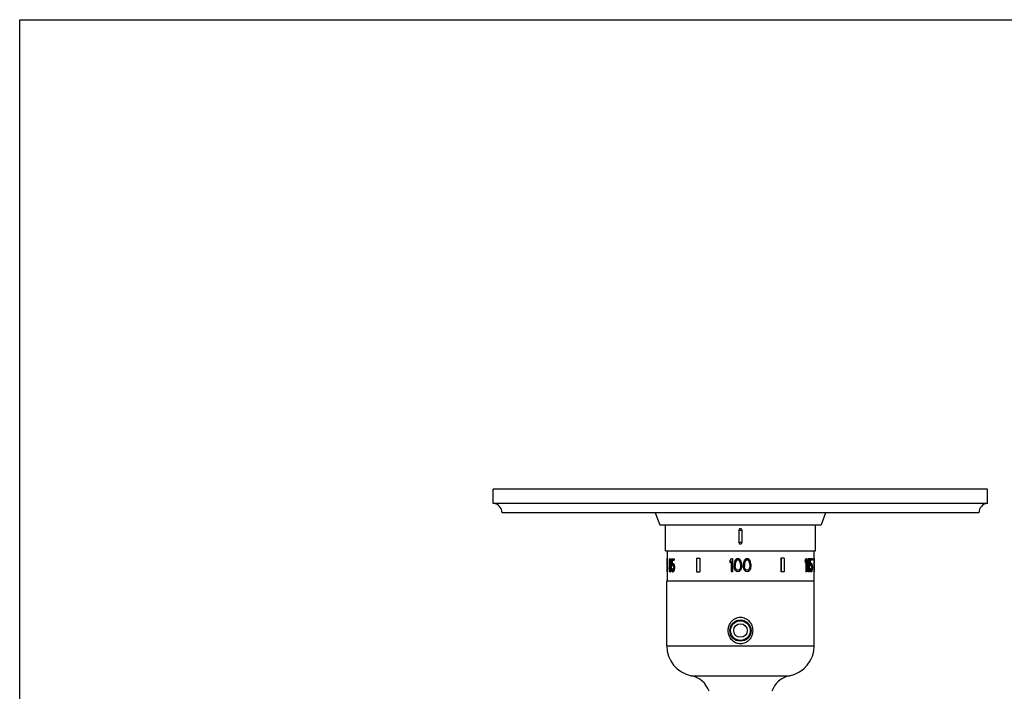
# Model space of a CAD drawing. Units: inches. Extents: x 0 to 11, y 0 to 8.5.
# Drawn here: x 0 to 6.5, y 4.1 to 8.5 of the extents above; entities that cross this region are included whole.
import ezdxf

# ---------------------------------------------------------------- set-up
doc = ezdxf.new("R2010")
doc.units = ezdxf.units.IN
doc.header["$LTSCALE"] = 0.605
doc.header["$MEASUREMENT"] = 0
doc.layers.get('0').update_dxf_attribs({"linetype": 'CONTINUOUS'})
doc.layers.add('ALL_ASSEMBLY_MEMBERS', color=7, linetype='CONTINUOUS')

msp = doc.modelspace()

# ---------------------------------------------------------------- linework, layer by layer
at = {"color": 7, "linetype": 'CONTINUOUS'}
for p, q in [((0, 0), (0, 8.5)), ((0, 8.5), (11, 8.5))]:
    msp.add_line(p, q, dxfattribs=at)
at = {"layer": 'ALL_ASSEMBLY_MEMBERS', "color": 7, "linetype": 'CONTINUOUS'}
for p, q in [((3.1141, 5.3187), (3.1141, 5.4127)), ((6.3641, 5.4127), (3.1141, 5.4127)), ((6.3641, 5.3187), (6.3641, 5.4127)), ((6.3641, 5.3187), (3.1141, 5.3187)), ((6.3066, 5.2562), (3.1716, 5.2562)), ((4.1791, 5.2562), (4.2091, 5.1767)), ((5.2991, 5.2562), (5.2691, 5.1767)), ((4.2091, 5.1767), (5.2691, 5.1767)), ((4.2466, 5.0069), (4.2466, 5.1767)), ((4.7291, 5.1419), (4.7291, 5.0619)), ((4.7291, 5.1419), (4.7491, 5.1419)), ((4.7491, 5.1419), (4.7491, 5.0619)), ((5.2316, 5.0069), (5.2316, 5.1767)), ((4.7491, 5.0619), (4.7291, 5.0619)), ((4.2466, 5.0069), (5.2316, 5.0069)), ((4.2568, 5.0069), (4.2568, 4.9577)), ((5.2213, 5.0069), (5.2213, 4.9577)), ((4.2543, 4.9577), (4.2543, 4.8691)), ((4.2545, 4.9577), (4.2545, 4.8691)), ((4.2545, 4.9577), (4.2569, 4.9577)), ((4.2569, 4.9577), (4.2569, 4.8691)), ((4.2694, 4.9329), (4.2694, 4.9274)), ((4.2709, 4.9329), (4.2709, 4.9293)), ((4.2709, 4.9329), (4.2733, 4.9329)), ((4.2709, 4.9293), (4.2733, 4.9293)), ((4.2716, 4.9384), (4.2739, 4.9384)), ((4.2716, 4.9238), (4.2739, 4.9238)), ((4.2729, 4.9439), (4.2752, 4.9439)), ((4.2733, 4.9329), (4.2733, 4.9293)), ((4.2743, 4.9548), (4.278, 4.9548)), ((4.2757, 4.9457), (4.2743, 4.9457)), ((4.2776, 4.953), (4.2799, 4.953)), ((4.2795, 4.9475), (4.2818, 4.9475)), ((4.2795, 4.9329), (4.2795, 4.9293)), ((4.2807, 4.942), (4.283, 4.942)), ((4.2815, 4.9329), (4.2815, 4.9274)), ((4.2815, 4.9329), (4.2838, 4.9329)), ((4.2815, 4.9274), (4.2838, 4.9274)), ((4.2838, 4.9329), (4.2838, 4.9274)), ((4.2853, 4.9548), (4.2853, 4.9074)), ((4.2853, 4.9548), (4.304, 4.9548)), ((4.2875, 4.9457), (4.2875, 4.9165)), ((4.2875, 4.9457), (4.304, 4.9457)), ((4.2898, 4.9457), (4.2898, 4.922)), ((4.2921, 4.9238), (4.2974, 4.9238)), ((4.2975, 4.922), (4.2999, 4.922)), ((4.3017, 4.9548), (4.3017, 4.9457)), ((4.304, 4.9548), (4.304, 4.9457)), ((4.4506, 4.9577), (4.4506, 4.8691)), ((4.4506, 4.9577), (4.473, 4.9577)), ((4.4716, 4.9577), (4.4716, 4.8691)), ((4.473, 4.9577), (4.473, 4.8691)), ((4.6784, 4.9548), (4.6702, 4.942)), ((4.6702, 4.942), (4.6702, 4.9274)), ((4.6784, 4.9402), (4.6702, 4.9274)), ((4.6867, 4.9548), (4.6784, 4.9548)), ((4.6784, 4.9402), (4.6784, 4.8691)), ((4.6867, 4.9548), (4.6867, 4.8691)), ((4.699, 4.9293), (4.6977, 4.9201)), ((4.7004, 4.9347), (4.699, 4.9293)), ((4.7032, 4.942), (4.7004, 4.9347)), ((4.7073, 4.9475), (4.7032, 4.942)), ((4.7059, 4.9293), (4.7045, 4.9183)), ((4.7114, 4.9402), (4.7059, 4.9293)), ((4.7142, 4.953), (4.7073, 4.9475)), ((4.7155, 4.9439), (4.7114, 4.9402)), ((4.7224, 4.9548), (4.7142, 4.953)), ((4.7224, 4.9457), (4.7155, 4.9439)), ((4.7307, 4.953), (4.7224, 4.9548)), ((4.7293, 4.9439), (4.7224, 4.9457)), ((4.7334, 4.9402), (4.7293, 4.9439)), ((4.7375, 4.9475), (4.7307, 4.953)), ((4.7389, 4.9293), (4.7334, 4.9402)), ((4.7417, 4.942), (4.7375, 4.9475)), ((4.7403, 4.9183), (4.7389, 4.9293)), ((4.7444, 4.9347), (4.7417, 4.942)), ((4.7458, 4.9293), (4.7444, 4.9347)), ((4.7472, 4.9201), (4.7458, 4.9293)), ((4.7595, 4.9293), (4.7582, 4.9201)), ((4.7609, 4.9347), (4.7595, 4.9293)), ((4.7637, 4.942), (4.7609, 4.9347)), ((4.7678, 4.9475), (4.7637, 4.942)), ((4.7664, 4.9293), (4.765, 4.9183)), ((4.7719, 4.9402), (4.7664, 4.9293)), ((4.7747, 4.953), (4.7678, 4.9475)), ((4.776, 4.9439), (4.7719, 4.9402)), ((4.7829, 4.9548), (4.7747, 4.953)), ((4.7829, 4.9457), (4.776, 4.9439)), ((4.7912, 4.953), (4.7829, 4.9548)), ((4.7898, 4.9439), (4.7829, 4.9457)), ((4.7939, 4.9402), (4.7898, 4.9439)), ((4.7981, 4.9475), (4.7912, 4.953)), ((4.7994, 4.9293), (4.7939, 4.9402)), ((4.8022, 4.942), (4.7981, 4.9475)), ((4.8008, 4.9183), (4.7994, 4.9293)), ((4.8049, 4.9347), (4.8022, 4.942)), ((4.8063, 4.9293), (4.8049, 4.9347)), ((4.8077, 4.9201), (4.8063, 4.9293)), ((5.0051, 4.9577), (5.0051, 4.8691)), ((5.0275, 4.9577), (5.0051, 4.9577)), ((5.0065, 4.9577), (5.0065, 4.8691)), ((5.0275, 4.9577), (5.0275, 4.8691)), ((5.1664, 4.942), (5.164, 4.942)), ((5.164, 4.942), (5.164, 4.9274)), ((5.1664, 4.9274), (5.164, 4.9274)), ((5.1664, 4.942), (5.1664, 4.9274)), ((5.1761, 4.9548), (5.169, 4.9548)), ((5.169, 4.9342), (5.169, 4.8691)), ((5.1714, 4.9402), (5.1714, 4.8691)), ((5.1761, 4.9548), (5.1761, 4.8691)), ((5.1822, 4.942), (5.1798, 4.942)), ((5.1798, 4.942), (5.1798, 4.9274)), ((5.1822, 4.9274), (5.1798, 4.9274)), ((5.1822, 4.942), (5.1822, 4.9274)), ((5.1904, 4.9548), (5.1841, 4.9548)), ((5.1841, 4.9331), (5.1841, 4.8691)), ((5.1864, 4.9402), (5.1864, 4.8691)), ((5.1904, 4.9548), (5.1904, 4.8691)), ((5.2123, 4.9548), (5.1931, 4.9548)), ((5.1931, 4.9548), (5.1931, 4.9074)), ((5.1954, 4.9548), (5.1954, 4.9074)), ((5.2123, 4.9457), (5.1984, 4.9457)), ((5.1984, 4.9457), (5.1984, 4.9165)), ((5.2011, 4.922), (5.1988, 4.922)), ((5.2067, 4.9238), (5.2014, 4.9238)), ((5.2123, 4.9548), (5.2123, 4.9457)), ((5.2238, 4.9577), (5.2212, 4.9577)), ((5.2212, 4.9577), (5.2212, 4.8691)), ((5.2236, 4.9577), (5.2236, 4.8691)), ((5.2238, 4.9577), (5.2238, 4.8691)), ((4.2545, 4.8691), (4.2569, 4.8691)), ((4.2568, 4.8691), (4.2568, 4.81)), ((4.2691, 4.8964), (4.2691, 4.891)), ((4.2706, 4.8964), (4.2706, 4.891)), ((4.2706, 4.8964), (4.2729, 4.8964)), ((4.2706, 4.891), (4.2729, 4.891)), ((4.2716, 4.9037), (4.2739, 4.9037)), ((4.2716, 4.8837), (4.2739, 4.8837)), ((4.2729, 4.9183), (4.2752, 4.9183)), ((4.2729, 4.9074), (4.2752, 4.9074)), ((4.2729, 4.8964), (4.2729, 4.891)), ((4.2729, 4.88), (4.2752, 4.88)), ((4.2739, 4.8691), (4.2784, 4.8691)), ((4.2757, 4.9165), (4.2743, 4.9165)), ((4.2757, 4.9092), (4.2743, 4.9092)), ((4.2757, 4.8782), (4.2743, 4.8782)), ((4.2779, 4.8709), (4.2803, 4.8709)), ((4.2787, 4.9128), (4.281, 4.9128)), ((4.2795, 4.9147), (4.2818, 4.9147)), ((4.2795, 4.911), (4.2818, 4.911)), ((4.2799, 4.8964), (4.2799, 4.891)), ((4.2799, 4.8764), (4.2822, 4.8764)), ((4.2807, 4.9201), (4.283, 4.9201)), ((4.2811, 4.9056), (4.2834, 4.9056)), ((4.2811, 4.8818), (4.2834, 4.8818)), ((4.2819, 4.8964), (4.2819, 4.891)), ((4.2819, 4.8964), (4.2842, 4.8964)), ((4.2819, 4.891), (4.2842, 4.891)), ((4.2842, 4.8964), (4.2842, 4.891)), ((4.2853, 4.9074), (4.2907, 4.9074)), ((4.2853, 4.891), (4.2902, 4.891)), ((4.2888, 4.8837), (4.2912, 4.8837)), ((4.2902, 4.9128), (4.2925, 4.9128)), ((4.2902, 4.88), (4.2925, 4.88)), ((4.295, 4.9147), (4.2921, 4.9147)), ((4.295, 4.8782), (4.2921, 4.8782)), ((4.2921, 4.8691), (4.2974, 4.8691)), ((4.2975, 4.8709), (4.2999, 4.8709)), ((4.3001, 4.9165), (4.3025, 4.9165)), ((4.3001, 4.8983), (4.3001, 4.8946)), ((4.3001, 4.8764), (4.3025, 4.8764)), ((4.3017, 4.9092), (4.304, 4.9092)), ((4.3017, 4.8837), (4.304, 4.8837)), ((4.3028, 4.9001), (4.3028, 4.8928)), ((4.3028, 4.9001), (4.3051, 4.9001)), ((4.3028, 4.8928), (4.3051, 4.8928)), ((4.3051, 4.9001), (4.3051, 4.8928)), ((4.4506, 4.8691), (4.473, 4.8691)), ((4.6867, 4.8691), (4.6784, 4.8691)), ((4.6977, 4.9201), (4.6977, 4.9037)), ((4.699, 4.8946), (4.6977, 4.9037)), ((4.7004, 4.8891), (4.699, 4.8946)), ((4.7032, 4.8818), (4.7004, 4.8891)), ((4.7073, 4.8764), (4.7032, 4.8818)), ((4.7045, 4.9183), (4.7045, 4.9056)), ((4.7059, 4.8946), (4.7045, 4.9056)), ((4.7114, 4.8837), (4.7059, 4.8946)), ((4.7142, 4.8709), (4.7073, 4.8764)), ((4.7155, 4.88), (4.7114, 4.8837)), ((4.7224, 4.8691), (4.7142, 4.8709)), ((4.7224, 4.8782), (4.7155, 4.88)), ((4.7293, 4.88), (4.7224, 4.8782)), ((4.7307, 4.8709), (4.7224, 4.8691)), ((4.7334, 4.8837), (4.7293, 4.88)), ((4.7375, 4.8764), (4.7307, 4.8709)), ((4.7389, 4.8946), (4.7334, 4.8837)), ((4.7417, 4.8818), (4.7375, 4.8764)), ((4.7403, 4.9056), (4.7389, 4.8946)), ((4.7403, 4.9183), (4.7403, 4.9056)), ((4.7444, 4.8891), (4.7417, 4.8818)), ((4.7458, 4.8946), (4.7444, 4.8891)), ((4.7472, 4.9037), (4.7458, 4.8946)), ((4.7472, 4.9201), (4.7472, 4.9037)), ((4.7582, 4.9201), (4.7582, 4.9037)), ((4.7595, 4.8946), (4.7582, 4.9037)), ((4.7609, 4.8891), (4.7595, 4.8946)), ((4.7637, 4.8818), (4.7609, 4.8891)), ((4.7678, 4.8764), (4.7637, 4.8818)), ((4.765, 4.9183), (4.765, 4.9056)), ((4.7664, 4.8946), (4.765, 4.9056)), ((4.7719, 4.8837), (4.7664, 4.8946)), ((4.7747, 4.8709), (4.7678, 4.8764)), ((4.776, 4.88), (4.7719, 4.8837)), ((4.7829, 4.8691), (4.7747, 4.8709)), ((4.7829, 4.8782), (4.776, 4.88)), ((4.7898, 4.88), (4.7829, 4.8782)), ((4.7912, 4.8709), (4.7829, 4.8691)), ((4.7939, 4.8837), (4.7898, 4.88)), ((4.7981, 4.8764), (4.7912, 4.8709)), ((4.7994, 4.8946), (4.7939, 4.8837)), ((4.8022, 4.8818), (4.7981, 4.8764)), ((4.8008, 4.9056), (4.7994, 4.8946)), ((4.8008, 4.9183), (4.8008, 4.9056)), ((4.8049, 4.8891), (4.8022, 4.8818)), ((4.8063, 4.8946), (4.8049, 4.8891)), ((4.8077, 4.9037), (4.8063, 4.8946)), ((4.8077, 4.9201), (4.8077, 4.9037)), ((5.0275, 4.8691), (5.0051, 4.8691)), ((5.1761, 4.8691), (5.169, 4.8691)), ((5.1904, 4.8691), (5.1841, 4.8691)), ((5.1995, 4.9074), (5.1931, 4.9074)), ((5.1989, 4.891), (5.1931, 4.891)), ((5.1966, 4.8837), (5.1943, 4.8837)), ((5.1984, 4.8764), (5.196, 4.8764)), ((5.2011, 4.8709), (5.1988, 4.8709)), ((5.2067, 4.8691), (5.2014, 4.8691)), ((5.2067, 4.9147), (5.2038, 4.9147)), ((5.2067, 4.8782), (5.2038, 4.8782)), ((5.2085, 4.9128), (5.2062, 4.9128)), ((5.2085, 4.88), (5.2062, 4.88)), ((5.2099, 4.9092), (5.2075, 4.9092)), ((5.2099, 4.8837), (5.2075, 4.8837)), ((5.2107, 4.9037), (5.2084, 4.9037)), ((5.2107, 4.8891), (5.2084, 4.8891)), ((5.2111, 4.8983), (5.2088, 4.8983)), ((5.2088, 4.8983), (5.2088, 4.8946)), ((5.2111, 4.8946), (5.2088, 4.8946)), ((5.2111, 4.8983), (5.2111, 4.8946)), ((5.2131, 4.9001), (5.2131, 4.8928)), ((5.2238, 4.8691), (5.2212, 4.8691)), ((5.2213, 4.8691), (5.2213, 4.81)), ((4.2541, 4.3826), (4.2541, 4.81)), ((4.2541, 4.81), (5.2241, 4.81)), ((5.2241, 4.3826), (5.2241, 4.81)), ((4.7096, 4.5399), (4.7096, 4.5455)), ((4.7336, 4.5468), (4.7125, 4.5468)), ((4.7656, 4.5468), (4.7445, 4.5468)), ((4.7686, 4.5399), (4.7686, 4.5455)), ((4.2541, 4.3826), (5.2241, 4.3826)), ((4.4158, 4.185), (5.0623, 4.185))]:
    msp.add_line(p, q, dxfattribs=at)
for radius in [0.07, 0.065, 0.0445]:
    msp.add_circle((4.7391, 4.482), radius, dxfattribs=at)
for centre, radius, start, end in [((3.1088, 5.2562), 0.0627, 0, 85.22811), ((6.3693, 5.2562), 0.0627, 94.77189, 180), ((4.4556, 4.3826), 0.2015, 180, 258.61646), ((5.0226, 4.3826), 0.2015, 281.38354, 360), ((4.3849, 4.0318), 0.1562, 18.85996, 78.61646), ((5.0932, 4.0318), 0.1562, 101.38354, 161.14004)]:
    msp.add_arc(centre, radius, start, end, dxfattribs=at)
for centre, major_axis, ratio, start_param, end_param in [((4.7391, 5.1105), (0.1771, 1.7932), 0.251655, -4.593512, -4.588404), ((4.7391, 4.7854), (-0.1839, 1.4338), 0.312804, 1.431551, 1.436659), ((4.7391, 5.0094), (0.2579, 0.7014), 0.585164, -4.414096, -4.406438), ((4.7391, 4.9846), (0.4357, 0.3097), 0.686317, -3.870953, -3.858201), ((4.7391, 5.0258), (0.2002, 1.0731), 0.41143, -4.55452, -4.549418), ((4.7391, 4.8364), (-0.2002, 1.0731), 0.41143, 1.407825, 1.412927), ((4.7391, 4.9821), (0.3547, 0.4794), 0.689367, -4.169682, -4.159483), ((4.7391, 4.8801), (-0.3547, 0.4794), 0.689367, 1.017891, 1.028089), ((4.7391, 4.9635), (0.4845, 0.0531), 0.275116, 2.823257, 2.835997), ((4.7391, 4.9566), (0.4842, 0.0695), 0.341505, 2.804406, 2.814597), ((4.7391, 5.0258), (0.1991, 1.0676), 0.41143, -4.554103, -4.548975), ((4.7391, 4.8364), (-0.1991, 1.0676), 0.41143, 1.407382, 1.412511), ((4.7391, 4.9821), (0.3528, 0.4769), 0.689367, -4.169318, -4.159067), ((4.7391, 4.8801), (-0.3528, 0.4769), 0.689367, 1.017474, 1.027725), ((4.7391, 4.9566), (0.4817, 0.0692), 0.341505, 9.093025, 9.098147), ((4.7391, 4.9475), (0.4845, -0.0531), 0.275116, -2.813072, -2.800348), ((4.7391, 4.9366), (0.4842, -0.0695), 0.341505, -2.794221, -2.784042), ((4.7391, 4.9221), (-0.3547, 0.4794), 0.689367, 1.058645, 1.06882), ((4.7391, 4.9401), (0.3547, 0.4794), 0.689367, -4.210413, -4.200238), ((4.7391, 4.9366), (-0.4357, 0.3097), 0.686317, 0.765009, 0.777727), ((4.7391, 4.9475), (0.4821, -0.0529), 0.275116, -2.813332, -2.800543), ((4.7391, 4.9057), (-0.2002, 1.0731), 0.41143, 1.463857, 1.468943), ((4.7391, 4.9564), (0.2002, 1.0731), 0.411431, -4.610536, -4.605449), ((4.7391, 4.9294), (-0.2579, 0.7014), 0.585164, 1.333622, 1.34125), ((4.7391, 4.9366), (-0.4334, 0.3081), 0.686317, 0.764815, 0.777597), ((4.7391, 4.9104), (-0.1771, 1.7932), 0.251655, 1.528324, 1.533409), ((4.7391, 4.9454), (0.1839, 1.4338), 0.312804, -4.659741, -4.654656), ((4.7391, 4.9294), (-0.2566, 0.6979), 0.585164, 1.333493, 1.34116), ((4.7391, 4.9104), (-0.1762, 1.784), 0.251655, 1.528234, 1.533345), ((4.7391, 4.9454), (0.183, 1.4265), 0.312804, -4.659677, -4.654566), ((4.7391, 4.9066), (0.4357, 0.3097), 0.686317, -3.980344, -3.967627), ((4.7391, 4.9168), (0.4845, 0.0531), 0.275116, 2.713885, 2.726607), ((4.7391, 4.9329), (0.4845, -0.0531), 0.275116, -2.698607, -2.685864), ((4.7391, 4.9329), (0.4821, -0.0529), 0.275116, -2.69828, -2.685472), ((4.7391, 4.9549), (-0.4357, 0.3097), 0.686317, 0.879494, 0.892249), ((4.7391, 4.9549), (-0.4334, 0.3081), 0.686317, 0.879886, 0.892707), ((4.7391, 5.0241), (0.3243, 0.5318), 0.67117, -1.325616, -1.3032), ((4.7391, 5.0241), (0.326, 0.5345), 0.67117, -1.324881, -1.302582), ((4.7391, 5.0095), (0.326, 0.5345), 0.67117, -1.324882, -1.302583), ((4.7391, 4.9816), (0.3243, 0.5318), 0.67117, -1.251115, -1.228858), ((4.7391, 4.9816), (0.326, 0.5345), 0.67117, -1.250764, -1.228621), ((4.7391, 4.967), (0.326, 0.5345), 0.67117, -1.250764, -1.228621), ((4.7391, 4.9095), (0.4783, 0.1456), 0.541273, -0.488732, -0.4703), ((4.7391, 4.9095), (0.4759, 0.1449), 0.541273, -0.473216, -0.470084), ((4.7391, 4.9178), (0.4822, 0.035), 0.19097, -0.320597, -0.302055), ((4.7391, 4.9178), (0.4847, 0.0351), 0.19097, -0.320812, -0.302365), ((4.7391, 4.932), (0.4847, -0.0351), 0.19097, 0.261702, 0.280202), ((4.7391, 4.952), (0.4783, -0.1456), 0.541273, 0.392654, 0.411189), ((4.7391, 5.0785), (0.1771, 1.7932), 0.251655, -4.590958, -4.585849), ((4.7391, 4.7089), (-0.1771, 1.7932), 0.251655, 1.444256, 1.449365), ((4.7391, 4.9574), (0.3547, 0.4794), 0.689367, -4.154381, -4.144169), ((4.7391, 4.8126), (-0.2579, 0.7014), 0.585164, 1.262292, 1.269952), ((4.7391, 4.8528), (-0.2579, 0.7014), 0.585164, 1.264846, 1.272504), ((4.7391, 4.9814), (0.211, 0.9517), 0.45854, -4.529798, -4.522143), ((4.7391, 4.806), (-0.211, 0.9517), 0.45854, 1.38055, 1.388205), ((4.7391, 4.8381), (-0.4357, 0.3097), 0.686317, 0.714057, 0.726811), ((4.7391, 4.8837), (0.4669, -0.2089), 0.624666, -2.60631, -2.601208), ((4.7391, 4.942), (0.4669, 0.2089), 0.624666, 2.601208, 2.60631), ((4.7391, 4.9329), (0.4669, 0.2089), 0.624666, 2.591009, 2.601208), ((4.7391, 4.8545), (0.4669, -0.2089), 0.624666, -2.601208, -2.591009), ((4.7391, 4.86), (0.4845, -0.0531), 0.275116, -2.838546, -2.825804), ((4.7391, 4.9056), (0.4842, -0.0695), 0.341505, -2.814597, -2.804406), ((4.7391, 4.9201), (0.4842, 0.0695), 0.341505, 2.804406, 2.814597), ((4.7391, 4.9814), (0.2099, 0.9469), 0.45854, -4.529381, -4.521687), ((4.7391, 4.806), (-0.2099, 0.9469), 0.45854, 1.380094, 1.387788), ((4.7391, 4.8673), (0.4842, -0.0695), 0.341505, -2.814597, -2.804406), ((4.7391, 4.9329), (0.4645, 0.2079), 0.624666, 2.591373, 2.601624), ((4.7391, 4.8545), (0.4645, -0.2079), 0.624666, -2.601624, -2.591373), ((4.7391, 4.9056), (0.4817, -0.0692), 0.341505, -2.814961, -2.80984), ((4.7391, 4.9201), (0.4817, 0.0692), 0.341505, 9.093025, 9.098147), ((4.7391, 4.8673), (0.4817, -0.0692), 0.341505, -2.814961, -2.80984), ((4.7391, 4.9256), (0.4842, 0.0695), 0.341505, 2.784042, 2.794221), ((4.7391, 4.9001), (0.4842, -0.0695), 0.341505, -2.794221, -2.784042), ((4.7391, 4.8873), (0.4842, 0.0695), 0.341505, 2.784042, 2.794221), ((4.7391, 4.876), (0.4845, 0.0531), 0.275116, 2.797804, 2.810527), ((4.7391, 4.8928), (0.4669, -0.2089), 0.624666, -2.560454, -2.550278), ((4.7391, 4.8945), (0.4669, 0.2089), 0.624666, 2.550278, 2.560454), ((4.7391, 4.8861), (0.4357, 0.3097), 0.686317, -3.921863, -3.909146), ((4.7391, 4.876), (0.4821, 0.0529), 0.275116, 2.797986, 2.810773), ((4.7391, 4.9237), (0.4669, 0.2089), 0.624666, 2.545192, 2.550279), ((4.7391, 4.902), (0.4669, -0.2089), 0.624666, -2.550279, -2.545192), ((4.7391, 4.8747), (-0.211, 0.9517), 0.45854, 1.439134, 1.446764), ((4.7391, 4.9127), (0.211, 0.9517), 0.45854, -4.588356, -4.580727), ((4.7391, 4.9328), (0.2579, 0.7014), 0.585164, -4.482843, -4.475214), ((4.7391, 4.8974), (-0.3547, 0.4794), 0.689367, 1.073907, 1.084078), ((4.7391, 4.8927), (0.2579, 0.7014), 0.585164, -4.485386, -4.477757), ((4.7391, 4.8861), (0.4334, 0.3081), 0.686317, -3.921747, -3.908965), ((4.7391, 4.9237), (0.4645, 0.2079), 0.624666, 2.545322, 2.550434), ((4.7391, 4.902), (0.4645, -0.2079), 0.624666, -2.550434, -2.545322), ((4.7391, 4.8785), (-0.1771, 1.7932), 0.251655, 1.530866, 1.535951), ((4.7391, 4.9089), (0.1771, 1.7932), 0.251655, -4.677544, -4.672459), ((4.7391, 4.9328), (0.2566, 0.6979), 0.585164, -4.482753, -4.475085), ((4.7391, 4.8974), (-0.3528, 0.4769), 0.689367, 1.073778, 1.084001), ((4.7391, 4.8927), (0.2566, 0.6979), 0.585164, -4.485308, -4.477641), ((4.7391, 4.8785), (-0.1762, 1.784), 0.251655, 1.530789, 1.5359), ((4.7391, 4.9089), (0.1762, 1.784), 0.251655, 1.605693, 1.610804), ((4.7391, 4.9058), (-0.1839, 1.4338), 0.312804, 1.541029, 1.546114), ((4.7391, 4.8984), (-0.211, 0.9517), 0.458541, 1.484899, 1.492527), ((4.7391, 4.8863), (-0.4357, 0.3097), 0.686317, 0.826035, 0.838751), ((4.7391, 4.9277), (-0.1839, 1.4338), 0.312804, 1.556285, 1.561371), ((4.7391, 4.8922), (0.3547, 0.4794), 0.689367, -4.279066, -4.268892), ((4.7391, 4.8983), (-0.4021, 0.3867), 0.700025, 0.972283, 0.979914), ((4.7391, 4.876), (0.4845, -0.0531), 0.275116, -2.726607, -2.713884), ((4.7391, 4.906), (0.4842, 0.0695), 0.341506, 2.695034, 2.705212), ((4.7391, 4.9277), (-0.183, 1.4265), 0.312804, 1.556416, 1.561528), ((4.7391, 4.8869), (0.4842, -0.0695), 0.341506, -2.705212, -2.695034), ((4.7391, 4.8922), (0.3528, 0.4769), 0.689367, -4.279262, -4.269036), ((4.7391, 4.8983), (-0.4001, 0.3848), 0.700025, 0.97244, 0.98011), ((4.7391, 4.906), (0.4817, 0.0692), 0.341506, 8.977971, 8.988201), ((4.7391, 4.8869), (0.4817, -0.0692), 0.341506, -2.705016, -2.694785), ((4.7391, 4.9261), (0.4842, -0.0695), 0.341505, -2.679756, -2.669563), ((4.7391, 4.8668), (0.4842, 0.0695), 0.341505, 2.669563, 2.679756), ((4.7391, 4.8599), (0.4845, 0.0531), 0.275116, 2.685864, 2.698607), ((4.7391, 4.9482), (-0.4021, 0.3867), 0.700025, 1.015563, 1.023213), ((4.7391, 4.8447), (0.4021, 0.3867), 0.700025, -4.164806, -4.157156), ((4.7391, 4.8599), (0.4821, 0.0529), 0.275116, 2.685472, 2.69828), ((4.7391, 4.838), (0.4357, 0.3097), 0.686317, -4.033842, -4.021087), ((4.7391, 4.9969), (-0.2002, 1.0731), 0.41143, -4.707375, -4.702273), ((4.7391, 4.7959), (0.2002, 1.0731), 0.41143, 1.56068, 1.565783), ((4.7391, 5.0901), (-0.1735, 2.1521), 0.210321, -4.64263, -4.640078), ((4.7391, 4.7027), (0.1735, 2.1521), 0.210321, 1.498486, 1.501038), ((4.7391, 4.838), (0.4334, 0.3081), 0.686317, -4.034299, -4.021479), ((4.7391, 5.0018), (-0.211, 0.9517), 0.45854, 1.558742, 1.566402), ((4.7391, 4.7911), (0.211, 0.9517), 0.45854, -4.707995, -4.700335), ((4.7391, 5.0828), (-0.1771, 1.7932), 0.251655, -4.640309, -4.635199), ((4.7391, 4.7101), (0.1771, 1.7932), 0.251655, 1.493606, 1.498716), ((4.7391, 5.0018), (-0.2099, 0.9469), 0.45854, 1.5592, 1.566899), ((4.7391, 4.7911), (0.2099, 0.9469), 0.45854, -4.708492, -4.700792), ((4.7391, 5.0828), (-0.1762, 1.784), 0.251655, -4.639811, -4.634675), ((4.7391, 4.7101), (0.1762, 1.784), 0.251655, 1.493083, 1.498219), ((4.7391, 4.8962), (-0.2064, 0.9808), 0.444396, -1.67674, -1.669333), ((4.7391, 4.892), (-0.2786, 0.6335), 0.621444, -1.861362, -1.85025), ((4.7391, 4.8962), (-0.2075, 0.9858), 0.444396, -1.676676, -1.669306), ((4.7391, 4.8834), (0.4759, -0.1449), 0.541273, 0.470084, 0.488611), ((4.7391, 4.892), (-0.28, 0.6367), 0.621444, -1.861241, -1.850186), ((4.7391, 4.8834), (0.4783, -0.1456), 0.541273, 0.4703, 0.488732), ((4.7391, 4.8751), (0.4822, -0.035), 0.19097, 0.302055, 0.320597), ((4.7391, 4.918), (-0.2075, 0.9858), 0.444396, -1.698789, -1.691416), ((4.7391, 4.8959), (0.4631, 0.2245), 0.638646, -0.618305, -0.603557), ((4.7391, 4.8951), (0.4734, -0.1768), 0.588594, 0.519689, 0.530751), ((4.7391, 4.8751), (0.4847, -0.0351), 0.19097, 0.302365, 0.320812), ((4.7391, 4.9072), (0.4846, 0.0449), 0.237997, -0.325314, -0.310556), ((4.7391, 4.8857), (0.4846, -0.0449), 0.237997, 0.310556, 0.325314), ((4.7391, 4.9249), (0.4822, -0.0447), 0.237997, 6.556279, 6.571153), ((4.7391, 4.868), (0.4822, 0.0447), 0.237997, -0.287968, -0.273094), ((4.7391, 4.945), (0.471, -0.1759), 0.588594, 0.456299, 0.467468), ((4.7391, 4.8479), (0.471, 0.1759), 0.588594, -0.467468, -0.456299), ((4.7391, 4.9249), (0.4846, -0.0449), 0.237997, 0.273594, 0.288392), ((4.7391, 4.868), (0.4846, 0.0449), 0.237997, -0.288392, -0.273594), ((4.7391, 4.8609), (0.4847, 0.0351), 0.19097, -0.280202, -0.261702), ((4.7391, 4.9897), (-0.2489, 0.7251), 0.569753, -1.88054, -1.873087), ((4.7391, 4.8032), (0.2489, 0.7251), 0.569753, -1.268506, -1.261052), ((4.7391, 5.0757), (-0.1817, 1.4766), 0.302548, -1.72837, -1.724641), ((4.7391, 4.7172), (0.1817, 1.4766), 0.302548, -1.416952, -1.413222), ((4.7391, 4.945), (0.4734, -0.1768), 0.588594, 0.456856, 0.467969), ((4.7391, 4.8479), (0.4734, 0.1768), 0.588594, -0.467969, -0.456856), ((4.7391, 4.8409), (0.4783, 0.1456), 0.541273, -0.411189, -0.392654), ((4.7391, 4.9897), (-0.2501, 0.7288), 0.569753, -1.879944, -1.872529), ((4.7391, 4.8032), (0.2501, 0.7288), 0.569753, -1.269064, -1.261648), ((4.7391, 5.0757), (-0.1826, 1.4842), 0.302548, -1.727755, -1.724045), ((4.7391, 4.7172), (0.1826, 1.4842), 0.302548, -1.417548, -1.413838), ((4.7391, 4.9954), (-0.28, 0.6367), 0.621445, -1.968459, -1.957319), ((4.7391, 4.7975), (0.28, 0.6367), 0.621444, -1.184274, -1.173134), ((4.7391, 5.0707), (-0.1909, 1.2357), 0.360586, -1.764758, -1.757322), ((4.7391, 4.7221), (0.1909, 1.2357), 0.360586, -1.384271, -1.376835)]:
    msp.add_ellipse(centre, major_axis=major_axis, ratio=ratio, start_param=start_param, end_param=end_param, dxfattribs=at)
for points, knots in [([(4.739, 5.1519), (4.7384, 5.1519), (4.7374, 5.1518), (4.7361, 5.1515), (4.7352, 5.1511), (4.7343, 5.1507), (4.7335, 5.1502), (4.7327, 5.1496), (4.7317, 5.1487), (4.7307, 5.1475), (4.7299, 5.146), (4.7295, 5.1448), (4.7292, 5.1435), (4.7291, 5.1425), (4.7291, 5.1419)], [0, 0, 0, 0, 0.124985, 0.18765, 0.250223, 0.312734, 0.375249, 0.437781, 0.500304, 0.625176, 0.750059, 0.812573, 0.875111, 1, 1, 1, 1]), ([(4.7491, 5.1419), (4.7491, 5.1425), (4.749, 5.1435), (4.7486, 5.1448), (4.7482, 5.146), (4.7474, 5.1475), (4.7464, 5.1487), (4.7454, 5.1496), (4.7446, 5.1502), (4.7438, 5.1507), (4.7429, 5.1511), (4.742, 5.1515), (4.7407, 5.1518), (4.7397, 5.1519), (4.739, 5.1519)], [0, 0, 0, 0, 0.124916, 0.187477, 0.250008, 0.374923, 0.499839, 0.562376, 0.624922, 0.687457, 0.749964, 0.812489, 0.875078, 1, 1, 1, 1]), ([(4.7291, 5.0619), (4.7291, 5.0612), (4.7292, 5.0602), (4.7295, 5.059), (4.7299, 5.0577), (4.7307, 5.0563), (4.7317, 5.055), (4.7327, 5.0541), (4.7335, 5.0535), (4.7343, 5.053), (4.7352, 5.0526), (4.7361, 5.0523), (4.7374, 5.052), (4.7384, 5.0519), (4.739, 5.0519)], [0, 0, 0, 0, 0.12489, 0.187428, 0.249942, 0.374826, 0.499699, 0.562222, 0.624754, 0.687268, 0.749778, 0.812351, 0.875015, 1, 1, 1, 1]), ([(4.739, 5.0519), (4.7397, 5.0519), (4.7407, 5.052), (4.742, 5.0523), (4.7429, 5.0526), (4.7438, 5.053), (4.7446, 5.0535), (4.7454, 5.0541), (4.7464, 5.055), (4.7474, 5.0563), (4.7482, 5.0577), (4.7486, 5.059), (4.749, 5.0602), (4.7491, 5.0612), (4.7491, 5.0619)], [0, 0, 0, 0, 0.124923, 0.187512, 0.250037, 0.312544, 0.375079, 0.437625, 0.500163, 0.625079, 0.749994, 0.812525, 0.875085, 1, 1, 1, 1]), ([(4.7391, 4.3945), (4.7335, 4.3945), (4.7225, 4.3958), (4.7068, 4.4012), (4.6926, 4.4098), (4.6805, 4.4211), (4.6707, 4.4345), (4.6636, 4.4495), (4.6593, 4.4655), (4.6578, 4.482), (4.6593, 4.4986), (4.6636, 4.5146), (4.6707, 4.5295), (4.6805, 4.5429), (4.6926, 4.5542), (4.7068, 4.5628), (4.7225, 4.5683), (4.7335, 4.5695), (4.7391, 4.5695)], [0, 0, 0, 0, 0.062589, 0.12511, 0.187553, 0.249953, 0.312371, 0.37485, 0.4374, 0.499998, 0.562596, 0.625146, 0.687625, 0.750042, 0.812443, 0.874885, 0.937408, 1, 1, 1, 1]), ([(4.7391, 4.5695), (4.7446, 4.5695), (4.7556, 4.5683), (4.7713, 4.5628), (4.7855, 4.5542), (4.7976, 4.5429), (4.8074, 4.5295), (4.8145, 4.5146), (4.8188, 4.4986), (4.8203, 4.482), (4.8188, 4.4655), (4.8145, 4.4495), (4.8074, 4.4345), (4.7976, 4.4211), (4.7855, 4.4098), (4.7713, 4.4012), (4.7556, 4.3958), (4.7446, 4.3945), (4.7391, 4.3945)], [0, 0, 0, 0, 0.06259, 0.125111, 0.187553, 0.249954, 0.312372, 0.374851, 0.4374, 0.499998, 0.562596, 0.625146, 0.687625, 0.750042, 0.812442, 0.874885, 0.937408, 1, 1, 1, 1])]:
    msp.add_open_spline(points, degree=3, knots=knots, dxfattribs=at)

doc.saveas('drawing.dxf')
